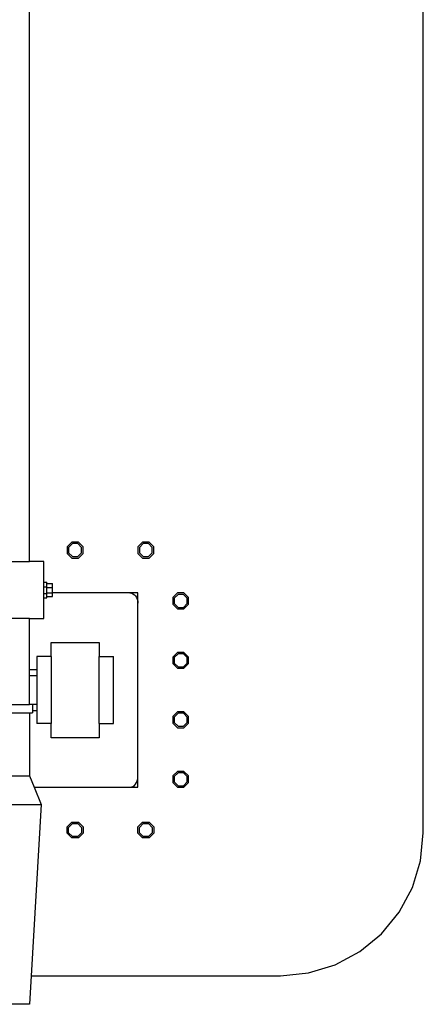
# Model space of a CAD drawing. Units: metres. Extents: x 7 to 33.1, y -1.9 to 16.2.
# Drawn here: x 30.8 to 32.2, y 6 to 9.4 of the extents above; entities that cross this region are included whole.
import ezdxf

# ---------------------------------------------------------------- set-up
doc = ezdxf.new("R2010")
doc.units = ezdxf.units.M
doc.layers.add('Edges', color=7, linetype='Continuous')

# ---------------------------------------------------------------- blocks, each defined once
blk = doc.blocks.new('overheadcraneplan')
at = {"layer": 'Edges'}
for p, q in [((14.6545, 8.8593), (5.6545, 8.8593)), ((14.752, 8.8497), (14.6545, 8.8593)), ((14.8458, 8.8212), (14.752, 8.8497)), ((14.9323, 8.775), (14.8458, 8.8212)), ((15.008, 8.7128), (14.9323, 8.775)), ((15.0702, 8.6371), (15.008, 8.7128)), ((15.1164, 8.5506), (15.0702, 8.6371)), ((15.1449, 8.4568), (15.1164, 8.5506)), ((15.1545, 8.3593), (15.1449, 8.4568)), ((15.1545, 7.4858), (15.1545, 8.3593)), ((13.8307, 8.037), (13.8145, 8.0208)), ((13.8328, 8.0319), (13.8196, 8.0187)), ((13.8537, 8.037), (13.8307, 8.037)), ((13.8516, 8.0319), (13.8328, 8.0319)), ((13.8649, 8.0187), (13.8516, 8.0319)), ((13.8699, 8.0208), (13.8537, 8.037)), ((14.0389, 8.037), (14.0227, 8.0208)), ((14.041, 8.0319), (14.0278, 8.0187)), ((14.0619, 8.037), (14.0389, 8.037)), ((14.0598, 8.0319), (14.041, 8.0319)), ((14.073, 8.0187), (14.0598, 8.0319)), ((14.0781, 8.0208), (14.0619, 8.037)), ((14.2471, 8.037), (14.2309, 8.0208)), ((14.2492, 8.0319), (14.2359, 8.0187)), ((14.2701, 8.037), (14.2471, 8.037)), ((14.268, 8.0319), (14.2492, 8.0319)), ((14.2812, 8.0187), (14.268, 8.0319)), ((14.2863, 8.0208), (14.2701, 8.037)), ((14.4553, 8.037), (14.4391, 8.0208)), ((14.4574, 8.0319), (14.4441, 8.0187)), ((14.4783, 8.037), (14.4553, 8.037)), ((14.4762, 8.0319), (14.4574, 8.0319)), ((14.4894, 8.0187), (14.4762, 8.0319)), ((14.4945, 8.0208), (14.4783, 8.037)), ((13.8145, 8.0208), (13.8145, 7.9978)), ((13.8145, 7.9978), (13.8307, 7.9816)), ((13.8196, 8.0187), (13.8196, 7.9999)), ((13.8196, 7.9999), (13.8328, 7.9867)), ((13.8516, 7.9867), (13.8649, 7.9999)), ((13.8537, 7.9816), (13.8699, 7.9978)), ((13.8649, 7.9999), (13.8649, 8.0187)), ((13.8699, 7.9978), (13.8699, 8.0208)), ((14.0227, 8.0208), (14.0227, 7.9978)), ((14.0227, 7.9978), (14.0389, 7.9816)), ((14.0278, 8.0187), (14.0278, 7.9999)), ((14.0278, 7.9999), (14.041, 7.9867)), ((14.0598, 7.9867), (14.073, 7.9999)), ((14.0619, 7.9816), (14.0781, 7.9978)), ((14.073, 7.9999), (14.073, 8.0187)), ((14.0781, 7.9978), (14.0781, 8.0208)), ((14.2309, 8.0208), (14.2309, 7.9978)), ((14.2309, 7.9978), (14.2471, 7.9816)), ((14.2359, 8.0187), (14.2359, 7.9999)), ((14.2359, 7.9999), (14.2492, 7.9867)), ((14.268, 7.9867), (14.2812, 7.9999)), ((14.2701, 7.9816), (14.2863, 7.9978)), ((14.2812, 7.9999), (14.2812, 8.0187)), ((14.2863, 7.9978), (14.2863, 8.0208)), ((14.4391, 8.0208), (14.4391, 7.9978)), ((14.4391, 7.9978), (14.4553, 7.9816)), ((14.4441, 8.0187), (14.4441, 7.9999)), ((14.4441, 7.9999), (14.4574, 7.9867)), ((14.4762, 7.9867), (14.4894, 7.9999)), ((14.4783, 7.9816), (14.4945, 7.9978)), ((14.4894, 7.9999), (14.4894, 8.0187)), ((14.4945, 7.9978), (14.4945, 8.0208)), ((13.8307, 7.9816), (13.8537, 7.9816)), ((13.8328, 7.9867), (13.8516, 7.9867)), ((14.0389, 7.9816), (14.0619, 7.9816)), ((14.041, 7.9867), (14.0598, 7.9867)), ((14.2471, 7.9816), (14.2701, 7.9816)), ((14.2492, 7.9867), (14.268, 7.9867)), ((14.4553, 7.9816), (14.4783, 7.9816)), ((14.4574, 7.9867), (14.4762, 7.9867)), ((13.653, 7.9147), (13.6368, 7.8985)), ((13.6368, 7.8985), (13.6368, 7.8755)), ((13.6551, 7.9097), (13.6418, 7.8964)), ((13.6418, 7.8964), (13.6418, 7.8776)), ((13.676, 7.9147), (13.653, 7.9147)), ((13.6739, 7.9097), (13.6551, 7.9097)), ((13.6871, 7.8964), (13.6739, 7.9097)), ((13.6922, 7.8985), (13.676, 7.9147)), ((13.6871, 7.8776), (13.6871, 7.8964)), ((13.6922, 7.8755), (13.6922, 7.8985)), ((14.6168, 7.8985), (14.633, 7.9147)), ((14.6168, 7.8755), (14.6168, 7.8985)), ((14.6218, 7.8964), (14.6351, 7.9097)), ((14.6218, 7.8776), (14.6218, 7.8964)), ((14.633, 7.9147), (14.656, 7.9147)), ((14.6351, 7.9097), (14.6539, 7.9097)), ((14.6539, 7.9097), (14.6671, 7.8964)), ((14.656, 7.9147), (14.6722, 7.8985)), ((14.6671, 7.8964), (14.6671, 7.8776)), ((14.6722, 7.8985), (14.6722, 7.8755)), ((13.6368, 7.8755), (13.653, 7.8593)), ((13.6418, 7.8776), (13.6551, 7.8644)), ((13.653, 7.8593), (13.676, 7.8593)), ((13.6551, 7.8644), (13.6739, 7.8644)), ((13.6739, 7.8644), (13.6871, 7.8776)), ((13.676, 7.8593), (13.6922, 7.8755)), ((13.8145, 7.8593), (13.8145, 7.8314)), ((13.8506, 7.8593), (13.8145, 7.8593)), ((13.8368, 7.8572), (13.8436, 7.8588)), ((13.8436, 7.8588), (13.8506, 7.8593)), ((14.4583, 7.8593), (13.8506, 7.8593)), ((14.4945, 7.8593), (14.4583, 7.8593)), ((14.4654, 7.8588), (14.4583, 7.8593)), ((14.4722, 7.8572), (14.4654, 7.8588)), ((14.4945, 7.8314), (14.4945, 7.8593)), ((14.633, 7.8593), (14.6168, 7.8755)), ((14.6351, 7.8644), (14.6218, 7.8776)), ((14.656, 7.8593), (14.633, 7.8593)), ((14.6539, 7.8644), (14.6351, 7.8644)), ((14.6671, 7.8776), (14.6539, 7.8644)), ((14.6722, 7.8755), (14.656, 7.8593)), ((13.8145, 7.8314), (13.8152, 7.8368)), ((13.8145, 7.8314), (13.8145, 7.5601)), ((13.8152, 7.8368), (13.8172, 7.8421)), ((13.8172, 7.8421), (13.8206, 7.8469)), ((13.8206, 7.8469), (13.8251, 7.8511)), ((13.8251, 7.8511), (13.8306, 7.8546)), ((13.8306, 7.8546), (13.8368, 7.8572)), ((14.4784, 7.8546), (14.4722, 7.8572)), ((14.4839, 7.8511), (14.4784, 7.8546)), ((14.4884, 7.8469), (14.4839, 7.8511)), ((14.4917, 7.8421), (14.4884, 7.8469)), ((14.4938, 7.8368), (14.4917, 7.8421)), ((14.4945, 7.8314), (14.4938, 7.8368)), ((14.4945, 7.4961), (14.4945, 7.8314)), ((14.2715, 7.7735), (14.0375, 7.7735)), ((14.0375, 7.7235), (14.0375, 7.7735)), ((14.2715, 7.7235), (14.2715, 7.7735)), ((13.9875, 7.7235), (14.0375, 7.7235)), ((13.9875, 7.5551), (13.9875, 7.7235)), ((14.2715, 7.7235), (14.0375, 7.7235)), ((14.2715, 7.7235), (14.3215, 7.7235)), ((14.3215, 7.7235), (14.3215, 7.5551)), ((13.653, 7.667), (13.6368, 7.6508)), ((13.6551, 7.6619), (13.6418, 7.6487)), ((13.676, 7.667), (13.653, 7.667)), ((13.6739, 7.6619), (13.6551, 7.6619)), ((13.6871, 7.6487), (13.6739, 7.6619)), ((13.6922, 7.6508), (13.676, 7.667)), ((14.6168, 7.6508), (14.633, 7.667)), ((14.6218, 7.6487), (14.6351, 7.6619)), ((14.633, 7.667), (14.656, 7.667)), ((14.6351, 7.6619), (14.6539, 7.6619)), ((14.6539, 7.6619), (14.6671, 7.6487)), ((14.656, 7.667), (14.6722, 7.6508)), ((13.6368, 7.6508), (13.6368, 7.6278)), ((13.6368, 7.6278), (13.653, 7.6116)), ((13.6418, 7.6487), (13.6418, 7.6299)), ((13.6418, 7.6299), (13.6551, 7.6167)), ((13.6739, 7.6167), (13.6871, 7.6299)), ((13.676, 7.6116), (13.6922, 7.6278)), ((13.6871, 7.6299), (13.6871, 7.6487)), ((13.6922, 7.6278), (13.6922, 7.6508)), ((14.6168, 7.6278), (14.6168, 7.6508)), ((14.633, 7.6116), (14.6168, 7.6278)), ((14.6218, 7.6299), (14.6218, 7.6487)), ((14.6351, 7.6167), (14.6218, 7.6299)), ((14.6671, 7.6299), (14.6539, 7.6167)), ((14.6722, 7.6278), (14.656, 7.6116)), ((14.6671, 7.6487), (14.6671, 7.6299)), ((14.6722, 7.6508), (14.6722, 7.6278)), ((13.653, 7.6116), (13.676, 7.6116)), ((13.6551, 7.6167), (13.6739, 7.6167)), ((14.656, 7.6116), (14.633, 7.6116)), ((14.6539, 7.6167), (14.6351, 7.6167)), ((13.7951, 7.5601), (13.7818, 7.5601)), ((13.7818, 7.5401), (13.7818, 7.5601)), ((13.8139, 7.5601), (13.7951, 7.5601)), ((13.7951, 7.5401), (13.7951, 7.5601)), ((13.8139, 7.5401), (13.8139, 7.5601)), ((13.8145, 7.5601), (13.8139, 7.5601)), ((13.8271, 7.5601), (13.8145, 7.5601)), ((13.8271, 7.5401), (13.8271, 7.5601)), ((14.0375, 7.5551), (13.9875, 7.5551)), ((14.0375, 7.5551), (14.2715, 7.5551)), ((14.0375, 7.5551), (14.0375, 7.5051)), ((14.2715, 7.5551), (14.2715, 7.5051)), ((14.3215, 7.5551), (14.2715, 7.5551)), ((13.7768, 7.5301), (13.7045, 7.5301)), ((13.7045, 7.5301), (13.7045, 7.4801)), ((13.7818, 7.5401), (13.7768, 7.5401)), ((13.7768, 7.5301), (13.7768, 7.5401)), ((13.793, 7.5301), (13.7768, 7.5301)), ((13.793, 7.5401), (13.7818, 7.5401)), ((13.793, 7.5301), (13.793, 7.5401)), ((13.7951, 7.5401), (13.793, 7.5401)), ((13.816, 7.5301), (13.793, 7.5301)), ((13.8139, 7.5401), (13.7951, 7.5401)), ((13.816, 7.5401), (13.8139, 7.5401)), ((13.816, 7.5301), (13.816, 7.5401)), ((13.8271, 7.5401), (13.816, 7.5401)), ((13.8322, 7.5301), (13.816, 7.5301)), ((13.8322, 7.5401), (13.8271, 7.5401)), ((13.8322, 7.5301), (13.8322, 7.5401)), ((13.9045, 7.5301), (13.8322, 7.5301)), ((13.9045, 7.4801), (13.9045, 7.5301)), ((14.4945, 7.4961), (14.5545, 7.5201)), ((14.5545, 7.2401), (14.5545, 7.5201)), ((14.5545, 7.5201), (15.1545, 7.4858)), ((13.7045, 7.4801), (10.9345, 7.4801)), ((13.7045, 7.2801), (13.7045, 7.4801)), ((14.0825, 7.4801), (13.9045, 7.4801)), ((13.9045, 7.4801), (13.9045, 7.2801)), ((14.0375, 7.5051), (14.0825, 7.5051)), ((14.0825, 7.4801), (14.0825, 7.5051)), ((14.0825, 7.5051), (14.1045, 7.5051)), ((14.1045, 7.4801), (14.0825, 7.4801)), ((14.1045, 7.5051), (14.2045, 7.5051)), ((14.1045, 7.5051), (14.1045, 7.4801)), ((14.2045, 7.4801), (14.1045, 7.4801)), ((14.2045, 7.5051), (14.2045, 7.4901)), ((14.2045, 7.5051), (14.2265, 7.5051)), ((14.2045, 7.4901), (14.2045, 7.4801)), ((14.2045, 7.4901), (14.2265, 7.4901)), ((14.2045, 7.2801), (14.2045, 7.4801)), ((14.2265, 7.4901), (14.2265, 7.5051)), ((14.2265, 7.5051), (14.2715, 7.5051)), ((14.2265, 7.4901), (14.2345, 7.4901)), ((14.2345, 7.4801), (14.2345, 7.4901)), ((14.2345, 7.2801), (14.2345, 7.4801)), ((14.2345, 7.4801), (14.4545, 7.4801)), ((14.4545, 7.4801), (14.4945, 7.4961)), ((14.4545, 7.2801), (14.4545, 7.4801)), ((15.1545, 7.4858), (15.2545, 7.4801)), ((15.2545, 7.4801), (15.2545, 7.2801))]:
    blk.add_line(p, q, dxfattribs=at)

msp = doc.modelspace()

# ---------------------------------------------------------------- block references
at = {"rotation": 270}
msp.add_blockref('overheadcraneplan', (23.3293, 21.2299), dxfattribs=at)

doc.saveas('drawing.dxf')
